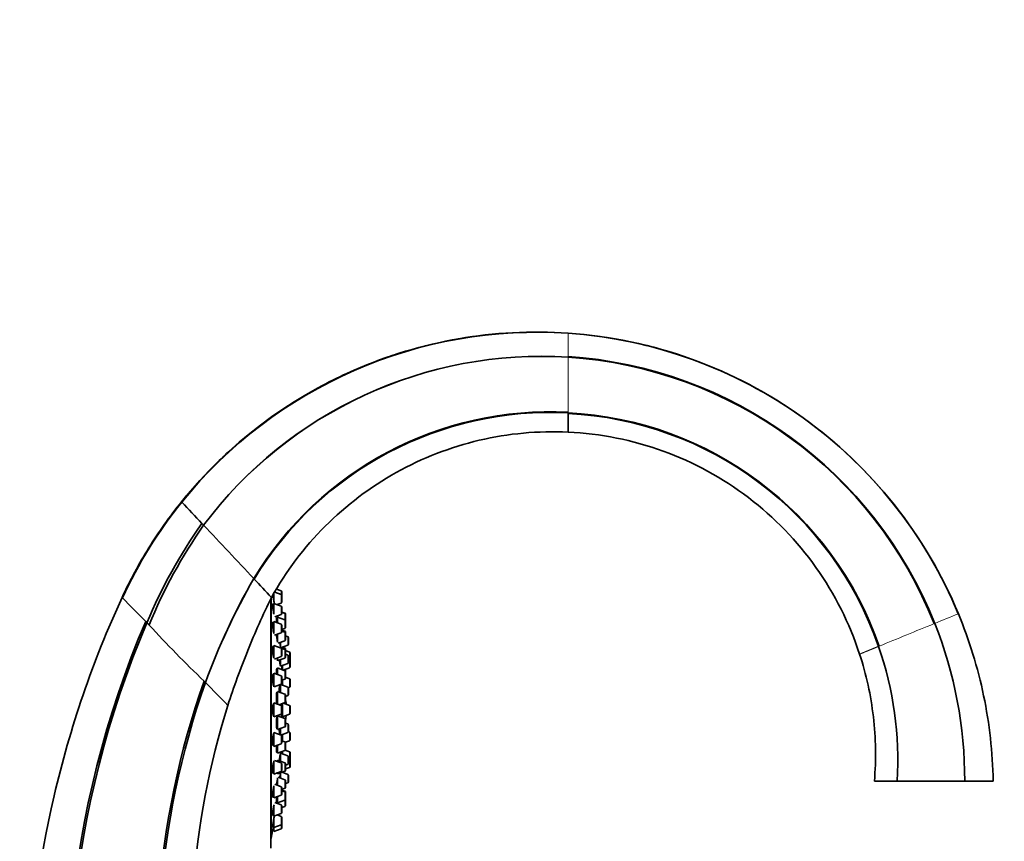
# Model space of a CAD drawing. Units: millimetres. Extents: x 0 to 2394, y 0 to 2751.
# Drawn here: x 2017 to 2265, y 2191 to 2399 of the extents above; entities that cross this region are included whole.
import ezdxf
from ezdxf import colors
from ezdxf.entities.mleader import LeaderData, LeaderLine
from ezdxf.math import Vec2, Vec3

# ---------------------------------------------------------------- set-up
doc = ezdxf.new("R2010")
doc.units = ezdxf.units.MM
doc.layers.add('DV4_Défaut', color=7, linetype='Continuous')
doc.layers.add('Défaut', color=7, linetype='Continuous')

# ---------------------------------------------------------------- blocks, each defined once
blk = doc.blocks.new('_DOT')
at = {"color": 0}
blk.add_line((0, 0), (-1, 0), dxfattribs=at)
at = {"color": 0, "const_width": 0.333}
blk.add_lwpolyline([(-0.1665, 0, 1), (0.1665, 0, 1)], format="xyb", close=True, dxfattribs=at)
blk = doc.blocks.new('SE3')
at = {"layer": 'DV4_Défaut', "color": 7, "linetype": 'Continuous', "lineweight": 18}
for p, q in [((2155.24, 2319.36), (2155.24, 2319.31)), ((2155.24, 2313.44), (2155.24, 2313.28)), ((2155.24, 2313.28), (2155.24, 2313.28)), ((2155.24, 2299.37), (2155.24, 2299.23)), ((2155.24, 2299.23), (2155.24, 2299.07)), ((2057.59, 2276.77), (2057.6, 2276.77)), ((2057.6, 2276.77), (2057.67, 2276.69)), ((2082.74, 2254.3), (2082.74, 2253.31)), ((2042.57, 2252.6), (2042.67, 2252.49)), ((2082.74, 2253.31), (2082.74, 2251.17)), ((2082.74, 2250.42), (2082.74, 2248.27)), ((2083.67, 2248.63), (2083.67, 2248.57)), ((2083.67, 2248.57), (2083.67, 2246.93)), ((2083.67, 2246.93), (2083.67, 2244.79)), ((2253.85, 2248.49), (2253.85, 2248.49)), ((2253.85, 2248.49), (2253.85, 2248.49)), ((2082.74, 2245.81), (2082.74, 2243.66)), ((2083.67, 2244.07), (2083.67, 2243.82)), ((2247.73, 2245.98), (2247.89, 2246.05)), ((2083.67, 2243.82), (2083.67, 2241.67)), ((2084.42, 2242.69), (2084.42, 2240.54)), ((2082.74, 2239.8), (2082.74, 2237.65)), ((2083.67, 2239.77), (2083.67, 2239.44)), ((2083.67, 2239.44), (2083.67, 2237.3)), ((2233.7, 2240.24), (2233.86, 2240.31)), ((2084.42, 2238.03), (2084.42, 2235.88)), ((2084.88, 2238.8), (2084.88, 2236.99)), ((2084.88, 2236.99), (2084.88, 2234.85)), ((2083.67, 2234.39), (2083.67, 2234.1)), ((2083.67, 2234.1), (2083.67, 2231.96)), ((2082.74, 2232.81), (2082.74, 2230.66)), ((2084.88, 2232.05), (2084.88, 2229.9)), ((2063.61, 2231.12), (2063.62, 2231.12)), ((2084.42, 2229.96), (2084.42, 2227.81)), ((2083.67, 2228.16), (2083.67, 2226.02)), ((2082.74, 2225.3), (2082.74, 2223.15)), ((2084.88, 2225.3), (2084.88, 2223.15)), ((2083.36, 2222.15), (2083.36, 2222.59)), ((2083.67, 2222.03), (2083.67, 2219.88)), ((2084.42, 2220.64), (2084.42, 2218.5)), ((2082.74, 2217.79), (2082.74, 2215.65)), ((2084.88, 2218.55), (2084.88, 2216.4)), ((2083.67, 2216.12), (2083.67, 2213.97)), ((2084.42, 2212.57), (2084.42, 2210.43)), ((2084.88, 2213.61), (2084.88, 2211.46)), ((2082.74, 2210.8), (2082.74, 2208.65)), ((2083.67, 2210.83), (2083.67, 2208.69)), ((2084.88, 2211.46), (2084.88, 2209.65)), ((2084.42, 2207.91), (2084.42, 2205.77)), ((2082.74, 2204.79), (2082.74, 2202.65)), ((2083.67, 2206.53), (2083.67, 2204.39)), ((2083.67, 2203.67), (2083.67, 2203.51)), ((2083.67, 2203.51), (2083.67, 2201.37)), ((2082.74, 2200.19), (2082.74, 2198.04)), ((2083.67, 2201.37), (2083.67, 2199.83)), ((2082.74, 2197.29), (2082.74, 2195.14)), ((2082.74, 2195.14), (2082.74, 2194.15))]:
    blk.add_line(p, q, dxfattribs=at)
at = {"layer": 'DV4_Défaut', "color": 7, "linetype": 'Continuous', "lineweight": 35}
for p, q in [((2062.75, 2271.28), (2063.16, 2270.84)), ((2063.16, 2270.84), (2063.17, 2270.83)), ((2075.82, 2257.38), (2075.82, 2257.37)), ((2075.82, 2257.37), (2075.94, 2257.25)), ((2082.74, 2253.31), (2081.13, 2253.92)), ((2082.74, 2254.3), (2081.62, 2254.72)), ((2082.93, 2254.02), (2082.93, 2253.03)), ((2080.14, 2189.23), (2080.14, 2252.25)), ((2080.24, 2191.73), (2080.24, 2252.56)), ((2080.93, 2253.62), (2080.93, 2251.56)), ((2082.93, 2253.03), (2082.93, 2251.45)), ((2080.93, 2250.94), (2080.63, 2250.94)), ((2080.93, 2251.09), (2080.93, 2248.36)), ((2082.74, 2250.42), (2080.93, 2251.09)), ((2081.73, 2250.79), (2082.74, 2251.17)), ((2082.93, 2250.13), (2082.93, 2248.55)), ((2083.67, 2248.63), (2082.93, 2248.9)), ((2083.67, 2248.57), (2082.93, 2248.85)), ((2048.54, 2246.51), (2048.84, 2246.2)), ((2080.93, 2246.48), (2080.93, 2243.45)), ((2082.74, 2245.81), (2080.93, 2246.48)), ((2081.14, 2247.67), (2082.74, 2248.27)), ((2081.87, 2247.36), (2081.55, 2247.36)), ((2081.87, 2247.94), (2081.87, 2247.61)), ((2081.87, 2247.61), (2081.87, 2246.13)), ((2083.67, 2246.93), (2081.87, 2247.61)), ((2083.87, 2248.34), (2083.87, 2248.29)), ((2083.87, 2248.29), (2083.87, 2246.71)), ((2083.87, 2246.71), (2083.87, 2246.65)), ((2083.87, 2246.65), (2083.87, 2245.07)), ((2048.84, 2246.2), (2049.39, 2245.64)), ((2080.93, 2246.33), (2080.66, 2246.33)), ((2082.93, 2245.53), (2082.93, 2243.94)), ((2082.93, 2244.51), (2083.67, 2244.79)), ((2083.67, 2244.07), (2082.93, 2244.35)), ((2083.67, 2243.82), (2082.93, 2244.1)), ((2081.11, 2243.05), (2082.74, 2243.66)), ((2081.87, 2243.34), (2081.87, 2241.32)), ((2081.96, 2241.03), (2083.67, 2241.67)), ((2083.87, 2243.79), (2083.87, 2243.54)), ((2083.87, 2243.54), (2083.87, 2241.95)), ((2084.42, 2242.69), (2083.87, 2242.89)), ((2084.61, 2242.41), (2084.61, 2240.82)), ((2080.93, 2240.33), (2080.72, 2240.33)), ((2080.93, 2240.48), (2080.93, 2237.23)), ((2082.74, 2239.8), (2080.93, 2240.48)), ((2082.61, 2241.28), (2082.61, 2240.05)), ((2082.61, 2239.86), (2084.42, 2240.54)), ((2083.67, 2239.44), (2082.79, 2239.78)), ((2082.93, 2239.52), (2082.93, 2237.94)), ((2083.67, 2239.77), (2083.02, 2240.01)), ((2083.87, 2239.49), (2083.87, 2239.18)), ((2084.88, 2238.8), (2083.87, 2239.18)), ((2083.87, 2239.16), (2083.87, 2237.58)), ((2081.05, 2237.02), (2082.74, 2237.65)), ((2081.87, 2237.33), (2081.87, 2236.62)), ((2081.93, 2236.64), (2083.67, 2237.3)), ((2082.61, 2236.9), (2082.61, 2235.21)), ((2084.42, 2238.03), (2083.87, 2238.24)), ((2084.61, 2237.75), (2084.61, 2236.16)), ((2084.88, 2236.99), (2084.61, 2237.09)), ((2085.07, 2238.52), (2085.07, 2236.94)), ((2085.07, 2236.71), (2085.07, 2235.13)), ((2081.87, 2234.53), (2081.62, 2234.53)), ((2081.87, 2234.78), (2081.87, 2233.13)), ((2083.67, 2234.1), (2081.87, 2234.78)), ((2082.61, 2235.21), (2084.42, 2235.88)), ((2083.07, 2235.38), (2083.07, 2234.32)), ((2083.29, 2234.25), (2084.88, 2234.85)), ((2083.87, 2234.2), (2083.87, 2233.82)), ((2063.28, 2231.46), (2063.61, 2231.12)), ((2080.93, 2233.33), (2080.78, 2233.33)), ((2080.93, 2233.48), (2080.93, 2229.98)), ((2082.74, 2232.81), (2080.93, 2233.48)), ((2082.93, 2232.53), (2082.93, 2230.94)), ((2082.93, 2231.68), (2083.67, 2231.96)), ((2083.07, 2231.73), (2083.07, 2230.46)), ((2083.87, 2233.82), (2083.87, 2232.24)), ((2084.88, 2232.05), (2083.87, 2232.43)), ((2085.07, 2231.77), (2085.07, 2230.19)), ((2080.98, 2230), (2082.74, 2230.66)), ((2082.61, 2230.49), (2082.39, 2230.49)), ((2082.61, 2230.62), (2082.61, 2228.56)), ((2084.42, 2229.96), (2082.64, 2230.63)), ((2084.59, 2229.8), (2084.88, 2229.9)), ((2084.61, 2229.68), (2084.61, 2228.09)), ((2081.87, 2228.59), (2081.67, 2228.59)), ((2081.87, 2228.84), (2081.87, 2225.63)), ((2083.67, 2228.16), (2081.87, 2228.84)), ((2083.87, 2227.88), (2083.87, 2226.3)), ((2083.87, 2227.61), (2084.42, 2227.81)), ((2080.93, 2225.98), (2080.93, 2222.48)), ((2082.74, 2225.3), (2080.93, 2225.98)), ((2082.25, 2225.48), (2083.67, 2226.02)), ((2082.93, 2225.02), (2082.93, 2223.44)), ((2083.07, 2225.79), (2083.07, 2222.48)), ((2084.88, 2225.3), (2083.32, 2225.89)), ((2085.07, 2225.02), (2085.07, 2223.44)), ((2080.93, 2222.48), (2082.74, 2223.15)), ((2081.87, 2222.46), (2081.73, 2222.46)), ((2081.87, 2222.71), (2081.87, 2219.21)), ((2083.67, 2222.03), (2081.87, 2222.71)), ((2082.89, 2222.63), (2083.07, 2222.63)), ((2083.07, 2222.48), (2084.88, 2223.15)), ((2083.36, 2222.15), (2083.36, 2222.55)), ((2083.87, 2221.75), (2083.87, 2220.17)), ((2081.67, 2219.46), (2081.87, 2219.46)), ((2081.87, 2219.21), (2083.67, 2219.88)), ((2082.61, 2219.49), (2082.61, 2217.84)), ((2084.42, 2220.64), (2083.87, 2220.85)), ((2084.61, 2220.36), (2084.61, 2218.78)), ((2080.93, 2218.47), (2080.93, 2214.97)), ((2082.74, 2217.79), (2080.93, 2218.47)), ((2082.41, 2217.97), (2082.61, 2217.97)), ((2082.64, 2217.83), (2084.42, 2218.5)), ((2082.93, 2217.51), (2082.93, 2215.93)), ((2083.07, 2217.99), (2083.07, 2216.34)), ((2084.88, 2218.55), (2084.59, 2218.66)), ((2085.07, 2218.27), (2085.07, 2216.69)), ((2080.82, 2215.12), (2080.93, 2215.12)), ((2080.93, 2214.97), (2082.74, 2215.65)), ((2081.87, 2215.32), (2081.87, 2213.3)), ((2083.67, 2216.12), (2082.93, 2216.4)), ((2084.88, 2213.61), (2083.76, 2214.03)), ((2083.82, 2216.01), (2084.88, 2216.4)), ((2083.87, 2216.03), (2083.87, 2215.84)), ((2083.87, 2215.84), (2083.87, 2214.25)), ((2081.62, 2213.55), (2081.87, 2213.55)), ((2081.87, 2213.3), (2083.67, 2213.97)), ((2082.61, 2213.25), (2082.61, 2211.23)), ((2084.42, 2212.57), (2082.61, 2213.25)), ((2083.07, 2213.75), (2083.07, 2213.08)), ((2084.61, 2212.29), (2084.61, 2210.71)), ((2085.07, 2213.33), (2085.07, 2211.74)), ((2085.07, 2211.52), (2085.07, 2209.94)), ((2080.93, 2211.33), (2080.93, 2207.98)), ((2082.74, 2210.8), (2081.09, 2211.42)), ((2081.87, 2211.51), (2081.87, 2211.13)), ((2083.67, 2210.83), (2081.87, 2211.51)), ((2082.93, 2210.52), (2082.93, 2208.94)), ((2083.87, 2210.55), (2083.87, 2208.97)), ((2083.87, 2210.22), (2084.42, 2210.43)), ((2083.87, 2209.28), (2084.88, 2209.65)), ((2084.61, 2211.36), (2084.88, 2211.46)), ((2080.73, 2208.13), (2080.93, 2208.13)), ((2080.93, 2207.98), (2082.74, 2208.65)), ((2081.68, 2208.26), (2081.87, 2208.26)), ((2081.87, 2208.01), (2083.67, 2208.69)), ((2081.87, 2208.33), (2081.87, 2208.01)), ((2081.87, 2207.04), (2081.87, 2205.12)), ((2083.67, 2206.53), (2081.98, 2207.17)), ((2082.61, 2208.29), (2082.61, 2206.93)), ((2084.42, 2207.91), (2083.02, 2208.44)), ((2084.61, 2207.63), (2084.61, 2206.05)), ((2080.93, 2205), (2080.93, 2201.97)), ((2082.74, 2204.79), (2081.12, 2205.4)), ((2082.93, 2204.51), (2082.93, 2202.93)), ((2082.93, 2204.11), (2083.67, 2204.39)), ((2083.87, 2206.25), (2083.87, 2204.67)), ((2083.87, 2205.56), (2084.42, 2205.77)), ((2232.64, 2206.23), (2238.41, 2206.23)), ((2238.41, 2206.23), (2252.28, 2206.23)), ((2252.28, 2206.23), (2255.45, 2206.23)), ((2255.45, 2206.23), (2262.64, 2206.23)), ((2262.64, 2206.23), (2262.64, 2206.23)), ((2080.68, 2202.12), (2080.93, 2202.12)), ((2080.93, 2201.97), (2082.74, 2202.65)), ((2081.87, 2202.32), (2081.87, 2200.69)), ((2083.67, 2203.67), (2082.93, 2203.95)), ((2083.67, 2203.51), (2082.93, 2203.79)), ((2083.87, 2203.39), (2083.87, 2203.23)), ((2083.87, 2203.23), (2083.87, 2201.65)), ((2083.87, 2201.65), (2083.87, 2200.11)), ((2080.93, 2200.17), (2080.93, 2197.36)), ((2082.74, 2200.19), (2081.15, 2200.78)), ((2081.55, 2200.94), (2081.87, 2200.94)), ((2081.87, 2200.69), (2083.67, 2201.37)), ((2081.87, 2200.69), (2081.87, 2200.51)), ((2082.93, 2199.91), (2082.93, 2198.32)), ((2082.93, 2199.55), (2083.67, 2199.83)), ((2080.64, 2197.51), (2080.93, 2197.51)), ((2080.93, 2197.36), (2082.74, 2198.04)), ((2080.93, 2196.83), (2080.93, 2194.47)), ((2082.74, 2197.29), (2081.73, 2197.66)), ((2082.93, 2197.01), (2082.93, 2195.42)), ((2080.61, 2194.62), (2080.93, 2194.62)), ((2080.93, 2194.47), (2082.74, 2195.14)), ((2080.93, 2194.47), (2080.93, 2193.48)), ((2080.93, 2193.48), (2082.74, 2194.15)), ((2082.93, 2195.42), (2082.93, 2194.44)), ((2080.14, 2191.73), (2080.24, 2191.73)), ((2080.61, 2193.63), (2080.93, 2193.63))]:
    blk.add_line(p, q, dxfattribs=at)
for centre, radius, start, end in [((2147.31, 2204.32), 115.31, 86.0575, 141.0765), ((2147.37, 2204.34), 115.24, 86.0851, 141.1148), ((2147.32, 2204.31), 115.32, 22.5261, 86.0625), ((2148.47, 2206.86), 106.64, 86.3625, 143.1326), ((2148.47, 2206.86), 106.63, 86.3624, 143.1338), ((2148.22, 2206.4), 107.27, 21.6931, 86.2482), ((2148.25, 2206.46), 107.05, 21.6663, 86.2546), ((2150.74, 2211.79), 87.7, 87.0617, 148.6839), ((2150.75, 2211.82), 87.52, 87.0562, 148.7327), ((2150.9, 2211.52), 87.81, 19.1359, 87.1697), ((3416.56, 2296.74), 1261.33, 179.89428, 180.10833), ((2150.92, 2211.58), 87.59, 19.0972, 87.1749), ((2147.62, 2204.19), 115.53, 141.1329, 155.2843), ((957.86, 1237.74), 1512.94, 43.08888, 43.36984), ((2168.19, 2196.42), 129.31, 144.6258, 157.3597), ((2170.14, 2195.96), 130.57, 145.01, 157.6369), ((-6842.46, -6113.21), 12231.21, 43.185519, 43.272048), ((2225.7, 2171.73), 172.63, 150.2544, 159.8751), ((2225.71, 2171.72), 172.63, 150.2542, 159.8748), ((3113.32, 3227.89), 1420.67, 223.09655, 223.35408), ((2082.63, 2254.02), 0.3, 0, 69.444), ((-3371.95, -3058.66), 7584.62, 44.383996, 44.447293), ((2082.63, 2253.03), 0.3, 0, 69.444), ((2082.63, 2251.45), 0.3, 290.556, 0), ((2082.63, 2250.13), 0.3, 0, 69.444), ((2274.94, 2149.67), 246.25, 156.8427, 192.6167), ((2082.63, 2248.55), 0.3, 290.556, 0), ((2083.57, 2248.34), 0.3, 0, 69.444), ((2083.57, 2248.29), 0.3, 0, 69.444), ((2083.57, 2246.65), 0.3, 0, 69.444), ((2083.57, 2246.71), 0.3, 354.7179, 0), ((2274.78, 2150), 245.57, 156.9373, 192.1173), ((2283.33, 2460.97), 317.96, 222.6285, 226.2061), ((2082.63, 2245.53), 0.3, 0, 69.444), ((2082.63, 2243.94), 0.3, 290.556, 0), ((2083.57, 2245.07), 0.3, 290.556, 0), ((2083.57, 2243.79), 0.3, 0, 69.444), ((2148.2, 2206.5), 107.26, 359.8564, 21.6401), ((2083.57, 2243.54), 0.3, 0, 69.444), ((2083.57, 2241.95), 0.3, 290.556, 0), ((2084.31, 2242.41), 0.3, 0, 69.444), ((2082.63, 2239.52), 0.3, 0, 69.444), ((2083.57, 2239.49), 0.3, 0, 69.444), ((2083.57, 2239.16), 0.3, 0, 69.444), ((2084.31, 2240.82), 0.3, 290.556, 0), ((2150.97, 2211.45), 87.6, 356.5806, 19.1867), ((2082.63, 2237.94), 0.3, 290.556, 0), ((2083.57, 2237.58), 0.3, 290.556, 0), ((2084.31, 2237.75), 0.3, 0, 69.444), ((2084.77, 2238.52), 0.3, 0, 69.444), ((2084.77, 2236.71), 0.3, 0, 69.444), ((2084.77, 2236.94), 0.3, 338.0316, 0), ((2083.57, 2233.82), 0.3, 0, 69.444), ((2083.57, 2234.2), 0.3, 0, 48.9544), ((2084.31, 2236.16), 0.3, 290.556, 0), ((2084.77, 2235.13), 0.3, 290.556, 0), ((2266.19, 2160.19), 215.06, 160.6464, 190.6375), ((2082.63, 2232.53), 0.3, 0, 69.444), ((2083.57, 2232.24), 0.3, 290.556, 0), ((2084.77, 2231.77), 0.3, 0, 69.444), ((2266, 2160.35), 214.4, 160.7252, 190.728), ((-1270.23, -1041.35), 4671.58, 44.36827, 44.4677), ((2082.63, 2230.94), 0.3, 290.556, 0), ((2084.31, 2229.68), 0.3, 0, 69.444), ((2084.77, 2230.19), 0.3, 290.556, 0), ((2083.57, 2227.88), 0.3, 0, 69.444), ((2072.79, 2224.23), 11.35, 6.9899, 12.5696), ((2084.31, 2228.09), 0.3, 290.556, 0), ((2082.63, 2225.02), 0.3, 0, 69.444), ((2083.57, 2226.3), 0.3, 290.556, 0), ((2084.77, 2225.02), 0.3, 0, 69.444), ((2082.63, 2223.44), 0.3, 290.556, 0), ((2083.57, 2221.75), 0.3, 0, 69.444), ((2072.79, 2224.23), 11.35, 347.4325, 353.0101), ((2084.77, 2223.44), 0.3, 290.556, 0), ((2083.57, 2220.17), 0.3, 290.556, 0), ((2084.31, 2220.36), 0.3, 0, 69.444), ((2082.63, 2217.51), 0.3, 0, 69.444), ((2084.31, 2218.78), 0.3, 290.556, 0), ((2084.77, 2218.27), 0.3, 0, 69.444), ((2084.77, 2216.69), 0.3, 290.556, 0), ((2082.63, 2215.93), 0.3, 290.556, 0), ((2083.57, 2215.84), 0.3, 0, 69.444), ((2083.57, 2214.25), 0.3, 290.556, 0), ((2084.31, 2212.29), 0.3, 0, 69.444), ((2084.77, 2213.33), 0.3, 0, 69.444), ((2084.77, 2211.74), 0.3, 290.556, 0), ((2084.77, 2211.52), 0.3, 0, 21.9684), ((2082.63, 2210.52), 0.3, 0, 69.444), ((2083.57, 2210.55), 0.3, 0, 69.444), ((2084.31, 2210.71), 0.3, 290.556, 0), ((2084.77, 2209.94), 0.3, 290.556, 0), ((2082.63, 2208.94), 0.3, 290.556, 0), ((2083.57, 2208.97), 0.3, 290.556, 0), ((2084.31, 2207.63), 0.3, 0, 69.444), ((2082.63, 2204.51), 0.3, 0, 69.444), ((2083.57, 2206.25), 0.3, 0, 69.444), ((2083.57, 2204.67), 0.3, 290.556, 0), ((2084.31, 2206.05), 0.3, 290.556, 0), ((2082.63, 2202.93), 0.3, 290.556, 0), ((2083.57, 2203.39), 0.3, 0, 69.444), ((2083.57, 2203.23), 0.3, 0, 69.444), ((2083.57, 2201.65), 0.3, 290.556, 0), ((2082.63, 2199.91), 0.3, 0, 69.444), ((2083.57, 2200.11), 0.3, 290.556, 0), ((2082.63, 2198.32), 0.3, 290.556, 0), ((2082.63, 2197.01), 0.3, 0, 69.444), ((2082.63, 2195.42), 0.3, 290.556, 0), ((2082.63, 2194.44), 0.3, 290.556, 0), ((1917.32, 2224.23), 166.13, 348.7185, 349.3859)]:
    blk.add_arc(centre, radius, start, end, dxfattribs=at)
at = {"layer": 'DV4_Défaut', "color": 7, "linetype": 'Continuous', "lineweight": 18}
for centre, radius, start, end in [((2147.33, 2204.31), 115.32, 22.5269, 86.0653), ((-3438.57, 2306.41), 5593.82, 359.9279, 0.07029), ((1672.82, 3659.85), 1526.29, 292.13436, 292.37582), ((2147.37, 2204.3), 115.29, 0.9597, 22.5385), ((1382.12, 4341.7), 2267.44, 292.06389, 292.44257)]:
    blk.add_arc(centre, radius, start, end, dxfattribs=at)
at = {"layer": 'DV4_Défaut', "color": 7, "linetype": 'Continuous', "lineweight": 35}
for points, knots in [([(2155.24, 2319.36), (2146.03, 2319.99), (2127.47, 2319.04), (2107.11, 2312.94), (2096.38, 2307.81), (2094.03, 2306.59)], [0, 0, 0, 0, 0.43724, 0.87448, 1, 1, 1, 1]), ([(2080.65, 2253.37), (2080.66, 2253.24), (2080.68, 2253.09), (2080.71, 2252.93), (2080.73, 2252.77), (2080.76, 2252.6), (2080.79, 2252.42), (2080.82, 2252.24), (2080.85, 2252.06), (2080.88, 2251.88), (2080.91, 2251.7), (2080.95, 2251.53), (2080.98, 2251.38), (2081, 2251.25), (2081.03, 2251.14), (2081.05, 2251.04)], [0, 0, 0, 0, 0.20538, 0.20538, 0.20538, 0.410604, 0.410604, 0.410604, 0.618117, 0.618117, 0.618117, 0.827851, 0.827851, 0.827851, 1, 1, 1, 1]), ([(2080.65, 2250.94), (2080.63, 2250.94), (2080.62, 2250.93), (2080.62, 2250.89), (2080.61, 2250.85), (2080.61, 2250.78), (2080.61, 2250.68), (2080.61, 2250.62), (2080.61, 2250.55), (2080.62, 2250.47)], [0, 0, 0, 0, 0.3180634, 0.3180634, 0.3180634, 0.7445138, 0.7445138, 0.7445138, 1, 1, 1, 1]), ([(2080.62, 2250.47), (2080.63, 2250.35), (2080.64, 2250.2), (2080.66, 2250.04), (2080.67, 2249.88), (2080.7, 2249.7), (2080.72, 2249.53), (2080.75, 2249.35), (2080.78, 2249.17), (2080.81, 2248.99), (2080.84, 2248.82), (2080.87, 2248.65), (2080.9, 2248.49), (2080.91, 2248.45), (2080.92, 2248.4), (2080.93, 2248.36)], [0, 0, 0, 0, 0.230327, 0.230327, 0.230327, 0.460496, 0.460496, 0.460496, 0.693046, 0.693046, 0.693046, 0.929033, 0.929033, 0.929033, 1, 1, 1, 1]), ([(2081.56, 2247.46), (2081.55, 2247.46), (2081.55, 2247.44), (2081.55, 2247.41), (2081.54, 2247.37), (2081.54, 2247.3), (2081.55, 2247.2), (2081.55, 2247.14), (2081.55, 2247.07), (2081.56, 2247)], [0, 0, 0, 0, 0.31046, 0.31046, 0.31046, 0.739954, 0.739954, 0.739954, 1, 1, 1, 1]), ([(2081.56, 2247), (2081.57, 2246.87), (2081.58, 2246.72), (2081.6, 2246.56), (2081.61, 2246.45), (2081.62, 2246.34), (2081.64, 2246.22)], [0, 0, 0, 0, 0.599, 0.599, 0.599, 1, 1, 1, 1]), ([(2081.69, 2247.88), (2081.7, 2247.82), (2081.7, 2247.75), (2081.71, 2247.69), (2081.73, 2247.58), (2081.74, 2247.47), (2081.76, 2247.36)], [0, 0, 0, 0, 0.370247, 0.370247, 0.370247, 1, 1, 1, 1]), ([(2080.69, 2246.33), (2080.67, 2246.33), (2080.66, 2246.32), (2080.65, 2246.29), (2080.63, 2246.25), (2080.62, 2246.17), (2080.61, 2246.07), (2080.61, 2246.01), (2080.61, 2245.94), (2080.61, 2245.87)], [0, 0, 0, 0, 0.307561, 0.307561, 0.307561, 0.738391, 0.738391, 0.738391, 1, 1, 1, 1]), ([(2080.61, 2245.87), (2080.61, 2245.74), (2080.61, 2245.59), (2080.62, 2245.43), (2080.63, 2245.27), (2080.65, 2245.1), (2080.67, 2244.93), (2080.69, 2244.75), (2080.71, 2244.57), (2080.74, 2244.4), (2080.76, 2244.22), (2080.79, 2244.05), (2080.83, 2243.9), (2080.86, 2243.74), (2080.89, 2243.61), (2080.92, 2243.49), (2080.92, 2243.48), (2080.93, 2243.47), (2080.93, 2243.46)], [0, 0, 0, 0, 0.19377, 0.19377, 0.19377, 0.387458, 0.387458, 0.387458, 0.582459, 0.582459, 0.582459, 0.780346, 0.780346, 0.780346, 0.981018, 0.981018, 0.981018, 1, 1, 1, 1]), ([(2081.58, 2243.22), (2081.59, 2243.13), (2081.6, 2243.03), (2081.61, 2242.93), (2081.63, 2242.76), (2081.65, 2242.57), (2081.67, 2242.4), (2081.7, 2242.23), (2081.72, 2242.05), (2081.75, 2241.9), (2081.77, 2241.75), (2081.8, 2241.61), (2081.82, 2241.5), (2081.84, 2241.43), (2081.85, 2241.37), (2081.87, 2241.32)], [0, 0, 0, 0, 0.1303194, 0.1303194, 0.1303194, 0.3684091, 0.3684091, 0.3684091, 0.6088848, 0.6088848, 0.6088848, 0.8512703, 0.8512703, 0.8512703, 1, 1, 1, 1]), ([(2080.62, 2239.86), (2080.61, 2239.73), (2080.61, 2239.59), (2080.61, 2239.43), (2080.61, 2239.27), (2080.62, 2239.1), (2080.63, 2238.92), (2080.64, 2238.75), (2080.66, 2238.57), (2080.68, 2238.39), (2080.7, 2238.22), (2080.73, 2238.05), (2080.75, 2237.9), (2080.78, 2237.75), (2080.81, 2237.61), (2080.84, 2237.49), (2080.87, 2237.39), (2080.9, 2237.31), (2080.93, 2237.25)], [0, 0, 0, 0, 0.167654, 0.167654, 0.167654, 0.335298, 0.335298, 0.335298, 0.503192, 0.503192, 0.503192, 0.672895, 0.672895, 0.672895, 0.845176, 0.845176, 0.845176, 1, 1, 1, 1]), ([(2080.75, 2240.33), (2080.73, 2240.33), (2080.71, 2240.31), (2080.7, 2240.29), (2080.67, 2240.24), (2080.65, 2240.17), (2080.64, 2240.07), (2080.63, 2240.01), (2080.62, 2239.94), (2080.62, 2239.86)], [0, 0, 0, 0, 0.295779, 0.295779, 0.295779, 0.730772, 0.730772, 0.730772, 1, 1, 1, 1]), ([(2082.46, 2241.22), (2082.48, 2241.06), (2082.5, 2240.9), (2082.52, 2240.76), (2082.53, 2240.61), (2082.55, 2240.47), (2082.57, 2240.36), (2082.58, 2240.25), (2082.6, 2240.16), (2082.61, 2240.1), (2082.61, 2240.08), (2082.62, 2240.06), (2082.62, 2240.04)], [0, 0, 0, 0, 0.276749, 0.276749, 0.276749, 0.579054, 0.579054, 0.579054, 0.880403, 0.880403, 0.880403, 1, 1, 1, 1]), ([(2081.73, 2237.26), (2081.74, 2237.21), (2081.75, 2237.17), (2081.76, 2237.13), (2081.79, 2237.01), (2081.82, 2236.92), (2081.84, 2236.86), (2081.87, 2236.8), (2081.89, 2236.77), (2081.91, 2236.77)], [0, 0, 0, 0, 0.160104, 0.160104, 0.160104, 0.581591, 0.581591, 0.581591, 1, 1, 1, 1]), ([(2082.35, 2236.8), (2082.36, 2236.73), (2082.36, 2236.67), (2082.37, 2236.6), (2082.39, 2236.43), (2082.41, 2236.26), (2082.43, 2236.11), (2082.44, 2235.96), (2082.46, 2235.82), (2082.48, 2235.71), (2082.5, 2235.59), (2082.52, 2235.5), (2082.54, 2235.44), (2082.56, 2235.39), (2082.57, 2235.36), (2082.59, 2235.36)], [0, 0, 0, 0, 0.084428, 0.084428, 0.084428, 0.312994, 0.312994, 0.312994, 0.542784, 0.542784, 0.542784, 0.773197, 0.773197, 0.773197, 1, 1, 1, 1]), ([(2081.56, 2234.16), (2081.55, 2234.03), (2081.54, 2233.88), (2081.54, 2233.72), (2081.54, 2233.57), (2081.54, 2233.41), (2081.55, 2233.25)], [0, 0, 0, 0, 0.520787, 0.520787, 0.520787, 1, 1, 1, 1]), ([(2081.76, 2234.55), (2081.74, 2234.59), (2081.72, 2234.61), (2081.71, 2234.62), (2081.68, 2234.64), (2081.66, 2234.63), (2081.64, 2234.59), (2081.62, 2234.54), (2081.6, 2234.47), (2081.58, 2234.37), (2081.57, 2234.31), (2081.57, 2234.24), (2081.56, 2234.16)], [0, 0, 0, 0, 0.190942, 0.190942, 0.190942, 0.500252, 0.500252, 0.500252, 0.808014, 0.808014, 0.808014, 1, 1, 1, 1]), ([(2082.88, 2235.3), (2082.88, 2235.21), (2082.89, 2235.14), (2082.9, 2235.06), (2082.91, 2234.91), (2082.93, 2234.77), (2082.94, 2234.66), (2082.95, 2234.55), (2082.97, 2234.46), (2082.98, 2234.4), (2082.99, 2234.35), (2083, 2234.32), (2083.01, 2234.32)], [0, 0, 0, 0, 0.141137, 0.141137, 0.141137, 0.430528, 0.430528, 0.430528, 0.719868, 0.719868, 0.719868, 1, 1, 1, 1]), ([(2080.65, 2232.86), (2080.63, 2232.74), (2080.62, 2232.59), (2080.61, 2232.43), (2080.61, 2232.27), (2080.61, 2232.1), (2080.61, 2231.92), (2080.61, 2231.75), (2080.62, 2231.57), (2080.64, 2231.39), (2080.65, 2231.22), (2080.67, 2231.05), (2080.7, 2230.9), (2080.72, 2230.75), (2080.74, 2230.61), (2080.77, 2230.5), (2080.8, 2230.39), (2080.83, 2230.29), (2080.87, 2230.23), (2080.9, 2230.17), (2080.93, 2230.14), (2080.96, 2230.13), (2080.96, 2230.13), (2080.96, 2230.13), (2080.96, 2230.13)], [0, 0, 0, 0, 0.1406, 0.1406, 0.1406, 0.281246, 0.281246, 0.281246, 0.421313, 0.421313, 0.421313, 0.561927, 0.561927, 0.561927, 0.704263, 0.704263, 0.704263, 0.848777, 0.848777, 0.848777, 0.994999, 0.994999, 0.994999, 1, 1, 1, 1]), ([(2080.82, 2233.33), (2080.8, 2233.33), (2080.78, 2233.32), (2080.76, 2233.29), (2080.73, 2233.25), (2080.7, 2233.18), (2080.68, 2233.08), (2080.67, 2233.02), (2080.66, 2232.95), (2080.65, 2232.86)], [0, 0, 0, 0, 0.287606, 0.287606, 0.287606, 0.724428, 0.724428, 0.724428, 1, 1, 1, 1]), ([(2082.31, 2230.01), (2082.3, 2229.89), (2082.3, 2229.74), (2082.29, 2229.58), (2082.29, 2229.42), (2082.29, 2229.24), (2082.29, 2229.06), (2082.29, 2228.93), (2082.3, 2228.8), (2082.3, 2228.68)], [0, 0, 0, 0, 0.367565, 0.367565, 0.367565, 0.735176, 0.735176, 0.735176, 1, 1, 1, 1]), ([(2082.42, 2230.49), (2082.41, 2230.49), (2082.39, 2230.47), (2082.38, 2230.44), (2082.36, 2230.4), (2082.35, 2230.33), (2082.33, 2230.23), (2082.33, 2230.17), (2082.32, 2230.09), (2082.31, 2230.01)], [0, 0, 0, 0, 0.300918, 0.300918, 0.300918, 0.731238, 0.731238, 0.731238, 1, 1, 1, 1]), ([(2082.79, 2230.7), (2082.79, 2230.67), (2082.8, 2230.65), (2082.8, 2230.63), (2082.8, 2230.61), (2082.8, 2230.59), (2082.8, 2230.56)], [0, 0, 0, 0, 0.511286, 0.511286, 0.511286, 1, 1, 1, 1]), ([(2081.59, 2228.21), (2081.57, 2228.08), (2081.56, 2227.94), (2081.55, 2227.77), (2081.55, 2227.61), (2081.54, 2227.44), (2081.54, 2227.26), (2081.54, 2227.08), (2081.55, 2226.9), (2081.56, 2226.73), (2081.57, 2226.56), (2081.58, 2226.39), (2081.59, 2226.24), (2081.61, 2226.09), (2081.63, 2225.95), (2081.65, 2225.84), (2081.66, 2225.78), (2081.68, 2225.72), (2081.69, 2225.67)], [0, 0, 0, 0, 0.179252, 0.179252, 0.179252, 0.358563, 0.358563, 0.358563, 0.537098, 0.537098, 0.537098, 0.715636, 0.715636, 0.715636, 0.895293, 0.895293, 0.895293, 1, 1, 1, 1]), ([(2081.82, 2228.61), (2081.8, 2228.65), (2081.78, 2228.67), (2081.77, 2228.68), (2081.74, 2228.7), (2081.72, 2228.69), (2081.69, 2228.65), (2081.67, 2228.6), (2081.64, 2228.53), (2081.62, 2228.43), (2081.61, 2228.37), (2081.6, 2228.29), (2081.59, 2228.21)], [0, 0, 0, 0, 0.192223, 0.192223, 0.192223, 0.499293, 0.499293, 0.499293, 0.806351, 0.806351, 0.806351, 1, 1, 1, 1]), ([(2069.29, 2225.33), (2064.6, 2210.39), (2058.69, 2179.42), (2060.18, 2143.72), (2063.88, 2124.22), (2064.79, 2120.14)], [0, 0, 0, 0, 0.44116, 0.882322, 1, 1, 1, 1]), ([(2080.69, 2225.35), (2080.67, 2225.23), (2080.65, 2225.08), (2080.64, 2224.92), (2080.62, 2224.76), (2080.61, 2224.58), (2080.61, 2224.4), (2080.61, 2224.23), (2080.61, 2224.05), (2080.61, 2223.87), (2080.62, 2223.7), (2080.63, 2223.53), (2080.65, 2223.38), (2080.67, 2223.23), (2080.69, 2223.1), (2080.71, 2222.99), (2080.74, 2222.87), (2080.76, 2222.78), (2080.79, 2222.72), (2080.82, 2222.66), (2080.86, 2222.63), (2080.89, 2222.63), (2080.89, 2222.63), (2080.89, 2222.63), (2080.89, 2222.63)], [0, 0, 0, 0, 0.14213, 0.14213, 0.14213, 0.28435, 0.28435, 0.28435, 0.425338, 0.425338, 0.425338, 0.565778, 0.565778, 0.565778, 0.707092, 0.707092, 0.707092, 0.850321, 0.850321, 0.850321, 0.995707, 0.995707, 0.995707, 1, 1, 1, 1]), ([(2080.89, 2225.83), (2080.87, 2225.83), (2080.85, 2225.81), (2080.83, 2225.79), (2080.8, 2225.75), (2080.77, 2225.67), (2080.74, 2225.58), (2080.72, 2225.51), (2080.7, 2225.44), (2080.69, 2225.35)], [0, 0, 0, 0, 0.286628, 0.286628, 0.286628, 0.721734, 0.721734, 0.721734, 1, 1, 1, 1]), ([(2082.85, 2225.73), (2082.84, 2225.69), (2082.83, 2225.64), (2082.82, 2225.58), (2082.82, 2225.52), (2082.81, 2225.45), (2082.8, 2225.37)], [0, 0, 0, 0, 0.502105, 0.502105, 0.502105, 1, 1, 1, 1]), ([(2081.63, 2222.07), (2081.61, 2221.94), (2081.59, 2221.79), (2081.58, 2221.63), (2081.57, 2221.47), (2081.56, 2221.29), (2081.55, 2221.11), (2081.54, 2220.93), (2081.54, 2220.75), (2081.54, 2220.58), (2081.55, 2220.41), (2081.55, 2220.24), (2081.56, 2220.09), (2081.57, 2219.94), (2081.59, 2219.81), (2081.61, 2219.7), (2081.62, 2219.59), (2081.65, 2219.5), (2081.67, 2219.44), (2081.69, 2219.38), (2081.72, 2219.36), (2081.74, 2219.36), (2081.77, 2219.36), (2081.79, 2219.39), (2081.82, 2219.45), (2081.84, 2219.5), (2081.85, 2219.55), (2081.87, 2219.62)], [0, 0, 0, 0, 0.115102, 0.115102, 0.115102, 0.230257, 0.230257, 0.230257, 0.344648, 0.344648, 0.344648, 0.45848, 0.45848, 0.45848, 0.572505, 0.572505, 0.572505, 0.68738, 0.68738, 0.68738, 0.803404, 0.803404, 0.803404, 0.920381, 0.920381, 0.920381, 1, 1, 1, 1]), ([(2081.87, 2222.48), (2081.86, 2222.52), (2081.84, 2222.54), (2081.83, 2222.55), (2081.8, 2222.57), (2081.77, 2222.55), (2081.75, 2222.51), (2081.72, 2222.47), (2081.7, 2222.39), (2081.67, 2222.29), (2081.66, 2222.23), (2081.64, 2222.15), (2081.63, 2222.07)], [0, 0, 0, 0, 0.185434, 0.185434, 0.185434, 0.493688, 0.493688, 0.493688, 0.803432, 0.803432, 0.803432, 1, 1, 1, 1]), ([(2082.79, 2223.18), (2082.8, 2223.11), (2082.8, 2223.04), (2082.81, 2222.98), (2082.82, 2222.87), (2082.84, 2222.78), (2082.85, 2222.72), (2082.86, 2222.66), (2082.88, 2222.63), (2082.89, 2222.63), (2082.89, 2222.63), (2082.89, 2222.63), (2082.89, 2222.63)], [0, 0, 0, 0, 0.204678, 0.204678, 0.204678, 0.598571, 0.598571, 0.598571, 0.993737, 0.993737, 0.993737, 1, 1, 1, 1]), ([(2082.29, 2219.36), (2082.29, 2219.31), (2082.29, 2219.25), (2082.29, 2219.19), (2082.29, 2219.02), (2082.29, 2218.85), (2082.3, 2218.7), (2082.3, 2218.55), (2082.31, 2218.42), (2082.33, 2218.31), (2082.34, 2218.2), (2082.35, 2218.11), (2082.37, 2218.05), (2082.38, 2218), (2082.4, 2217.97), (2082.42, 2217.97)], [0, 0, 0, 0, 0.075588, 0.075588, 0.075588, 0.307727, 0.307727, 0.307727, 0.539755, 0.539755, 0.539755, 0.772544, 0.772544, 0.772544, 1, 1, 1, 1]), ([(2080.75, 2217.84), (2080.72, 2217.71), (2080.69, 2217.56), (2080.67, 2217.4), (2080.65, 2217.24), (2080.64, 2217.06), (2080.63, 2216.88), (2080.61, 2216.7), (2080.61, 2216.52), (2080.61, 2216.35), (2080.61, 2216.17), (2080.61, 2216.01), (2080.62, 2215.86), (2080.63, 2215.71), (2080.65, 2215.58), (2080.66, 2215.47), (2080.68, 2215.36), (2080.71, 2215.27), (2080.73, 2215.21), (2080.76, 2215.15), (2080.79, 2215.12), (2080.82, 2215.12), (2080.82, 2215.12), (2080.82, 2215.12), (2080.82, 2215.12)], [0, 0, 0, 0, 0.144176, 0.144176, 0.144176, 0.288462, 0.288462, 0.288462, 0.431153, 0.431153, 0.431153, 0.572328, 0.572328, 0.572328, 0.713325, 0.713325, 0.713325, 0.855525, 0.855525, 0.855525, 0.999796, 0.999796, 0.999796, 1, 1, 1, 1]), ([(2080.92, 2218.3), (2080.91, 2218.29), (2080.91, 2218.29), (2080.9, 2218.28), (2080.87, 2218.24), (2080.83, 2218.16), (2080.8, 2218.06), (2080.78, 2218), (2080.76, 2217.92), (2080.75, 2217.84)], [0, 0, 0, 0, 0.101735, 0.101735, 0.101735, 0.648575, 0.648575, 0.648575, 1, 1, 1, 1]), ([(2081.57, 2215.21), (2081.57, 2215.2), (2081.57, 2215.19), (2081.57, 2215.18), (2081.56, 2215), (2081.55, 2214.82), (2081.55, 2214.65), (2081.54, 2214.47), (2081.54, 2214.31), (2081.55, 2214.16), (2081.55, 2214.01), (2081.56, 2213.88), (2081.57, 2213.77), (2081.59, 2213.66), (2081.6, 2213.58), (2081.62, 2213.53), (2081.64, 2213.47), (2081.66, 2213.45), (2081.68, 2213.45)], [0, 0, 0, 0, 0.011583, 0.011583, 0.011583, 0.212652, 0.212652, 0.212652, 0.412003, 0.412003, 0.412003, 0.610697, 0.610697, 0.610697, 0.810056, 0.810056, 0.810056, 1, 1, 1, 1]), ([(2082.46, 2212.61), (2082.44, 2212.48), (2082.42, 2212.33), (2082.4, 2212.16), (2082.38, 2212), (2082.37, 2211.82), (2082.35, 2211.64), (2082.34, 2211.54), (2082.34, 2211.44), (2082.33, 2211.33)], [0, 0, 0, 0, 0.389664, 0.389664, 0.389664, 0.779396, 0.779396, 0.779396, 1, 1, 1, 1]), ([(2082.59, 2213.1), (2082.58, 2213.1), (2082.57, 2213.08), (2082.55, 2213.05), (2082.54, 2213), (2082.52, 2212.93), (2082.5, 2212.83), (2082.49, 2212.76), (2082.47, 2212.69), (2082.46, 2212.61)], [0, 0, 0, 0, 0.318009, 0.318009, 0.318009, 0.737697, 0.737697, 0.737697, 1, 1, 1, 1]), ([(2082.93, 2213.67), (2082.91, 2213.54), (2082.9, 2213.39), (2082.88, 2213.23), (2082.88, 2213.21), (2082.88, 2213.18), (2082.88, 2213.16)], [0, 0, 0, 0, 0.8668091, 0.8668091, 0.8668091, 1, 1, 1, 1]), ([(2080.81, 2210.84), (2080.78, 2210.71), (2080.75, 2210.55), (2080.73, 2210.39), (2080.7, 2210.23), (2080.68, 2210.04), (2080.66, 2209.86), (2080.64, 2209.68), (2080.63, 2209.5), (2080.62, 2209.33), (2080.61, 2209.15), (2080.61, 2208.99), (2080.61, 2208.84), (2080.61, 2208.69), (2080.62, 2208.56), (2080.63, 2208.45), (2080.64, 2208.35), (2080.66, 2208.26), (2080.68, 2208.21), (2080.7, 2208.15), (2080.72, 2208.13), (2080.75, 2208.13)], [0, 0, 0, 0, 0.146263, 0.146263, 0.146263, 0.292629, 0.292629, 0.292629, 0.437427, 0.437427, 0.437427, 0.580095, 0.580095, 0.580095, 0.72156, 0.72156, 0.72156, 0.86324, 0.86324, 0.86324, 1, 1, 1, 1]), ([(2080.93, 2211.21), (2080.91, 2211.17), (2080.89, 2211.12), (2080.87, 2211.06), (2080.85, 2211), (2080.83, 2210.92), (2080.81, 2210.84)], [0, 0, 0, 0, 0.479287, 0.479287, 0.479287, 1, 1, 1, 1]), ([(2081.91, 2211.36), (2081.9, 2211.36), (2081.88, 2211.34), (2081.86, 2211.3), (2081.84, 2211.27), (2081.83, 2211.22), (2081.81, 2211.16)], [0, 0, 0, 0, 0.526691, 0.526691, 0.526691, 1, 1, 1, 1]), ([(2081.58, 2208.25), (2081.58, 2208.24), (2081.58, 2208.24), (2081.58, 2208.23), (2081.6, 2208.18), (2081.62, 2208.15), (2081.64, 2208.16), (2081.66, 2208.17), (2081.68, 2208.2), (2081.7, 2208.25)], [0, 0, 0, 0, 0.0543093, 0.0543093, 0.0543093, 0.5405052, 0.5405052, 0.5405052, 1, 1, 1, 1]), ([(2081.8, 2206.55), (2081.77, 2206.42), (2081.74, 2206.26), (2081.72, 2206.1), (2081.69, 2205.93), (2081.67, 2205.75), (2081.65, 2205.57), (2081.63, 2205.46), (2081.62, 2205.35), (2081.61, 2205.24)], [0, 0, 0, 0, 0.383017, 0.383017, 0.383017, 0.766109, 0.766109, 0.766109, 1, 1, 1, 1]), ([(2081.87, 2206.88), (2081.86, 2206.84), (2081.85, 2206.81), (2081.84, 2206.77), (2081.83, 2206.71), (2081.81, 2206.63), (2081.8, 2206.55)], [0, 0, 0, 0, 0.37288, 0.37288, 0.37288, 1, 1, 1, 1]), ([(2082.55, 2207.95), (2082.53, 2207.82), (2082.51, 2207.66), (2082.49, 2207.5), (2082.47, 2207.34), (2082.45, 2207.17), (2082.44, 2207)], [0, 0, 0, 0, 0.508685, 0.508685, 0.508685, 1, 1, 1, 1]), ([(2082.6, 2208.3), (2082.59, 2208.26), (2082.59, 2208.21), (2082.58, 2208.16), (2082.57, 2208.1), (2082.56, 2208.03), (2082.55, 2207.95)], [0, 0, 0, 0, 0.455056, 0.455056, 0.455056, 1, 1, 1, 1]), ([(2080.88, 2204.82), (2080.85, 2204.69), (2080.82, 2204.53), (2080.79, 2204.37), (2080.76, 2204.2), (2080.73, 2204.02), (2080.71, 2203.84), (2080.68, 2203.66), (2080.66, 2203.47), (2080.64, 2203.3), (2080.63, 2203.12), (2080.62, 2202.96), (2080.61, 2202.81), (2080.61, 2202.66), (2080.61, 2202.53), (2080.61, 2202.43), (2080.62, 2202.32), (2080.63, 2202.24), (2080.64, 2202.19), (2080.65, 2202.15), (2080.67, 2202.12), (2080.69, 2202.12)], [0, 0, 0, 0, 0.147901, 0.147901, 0.147901, 0.295873, 0.295873, 0.295873, 0.442712, 0.442712, 0.442712, 0.587319, 0.587319, 0.587319, 0.729958, 0.729958, 0.729958, 0.871751, 0.871751, 0.871751, 1, 1, 1, 1]), ([(2081.66, 2202.24), (2081.65, 2202.16), (2081.64, 2202.08), (2081.63, 2202.01), (2081.61, 2201.83), (2081.59, 2201.66), (2081.58, 2201.52), (2081.57, 2201.37), (2081.56, 2201.24), (2081.55, 2201.14), (2081.54, 2201.03), (2081.54, 2200.95), (2081.54, 2200.9), (2081.55, 2200.85), (2081.55, 2200.83), (2081.56, 2200.84), (2081.57, 2200.85), (2081.59, 2200.88), (2081.6, 2200.93)], [0, 0, 0, 0, 0.085306, 0.085306, 0.085306, 0.276555, 0.276555, 0.276555, 0.465958, 0.465958, 0.465958, 0.653591, 0.653591, 0.653591, 0.84031, 0.84031, 0.84031, 1, 1, 1, 1]), ([(2080.96, 2200.2), (2080.92, 2200.07), (2080.89, 2199.91), (2080.86, 2199.75), (2080.83, 2199.58), (2080.79, 2199.4), (2080.77, 2199.22), (2080.74, 2199.04), (2080.71, 2198.85), (2080.69, 2198.67), (2080.67, 2198.5), (2080.65, 2198.33), (2080.63, 2198.18), (2080.62, 2198.04), (2080.61, 2197.91), (2080.61, 2197.81), (2080.61, 2197.7), (2080.61, 2197.63), (2080.62, 2197.58), (2080.62, 2197.53), (2080.63, 2197.51), (2080.65, 2197.51)], [0, 0, 0, 0, 0.148663, 0.148663, 0.148663, 0.297343, 0.297343, 0.297343, 0.445645, 0.445645, 0.445645, 0.592186, 0.592186, 0.592186, 0.736457, 0.736457, 0.736457, 0.878983, 0.878983, 0.878983, 1, 1, 1, 1]), ([(2081.75, 2200.94), (2081.74, 2200.9), (2081.74, 2200.86), (2081.73, 2200.82), (2081.72, 2200.73), (2081.71, 2200.65), (2081.7, 2200.57)], [0, 0, 0, 0, 0.330642, 0.330642, 0.330642, 1, 1, 1, 1]), ([(2081.02, 2197.3), (2081, 2197.17), (2080.96, 2197.01), (2080.93, 2196.85), (2080.9, 2196.68), (2080.87, 2196.5), (2080.84, 2196.32), (2080.8, 2196.14), (2080.77, 2195.95), (2080.75, 2195.77), (2080.72, 2195.6), (2080.69, 2195.43), (2080.67, 2195.28), (2080.65, 2195.14), (2080.64, 2195.01), (2080.62, 2194.9), (2080.61, 2194.8), (2080.61, 2194.72), (2080.61, 2194.67), (2080.61, 2194.64), (2080.61, 2194.62), (2080.62, 2194.62)], [0, 0, 0, 0, 0.1483277, 0.1483277, 0.1483277, 0.2966156, 0.2966156, 0.2966156, 0.4453983, 0.4453983, 0.4453983, 0.5933749, 0.5933749, 0.5933749, 0.7393756, 0.7393756, 0.7393756, 0.8831421, 0.8831421, 0.8831421, 1, 1, 1, 1]), ([(2080.78, 2194.61), (2080.77, 2194.53), (2080.75, 2194.46), (2080.74, 2194.39), (2080.72, 2194.23), (2080.69, 2194.09), (2080.67, 2193.98), (2080.65, 2193.87), (2080.63, 2193.78), (2080.62, 2193.72), (2080.61, 2193.66), (2080.61, 2193.63), (2080.61, 2193.63)], [0, 0, 0, 0, 0.132719, 0.132719, 0.132719, 0.426119, 0.426119, 0.426119, 0.715548, 0.715548, 0.715548, 1, 1, 1, 1])]:
    blk.add_open_spline(points, degree=3, knots=knots, dxfattribs=at)
for points in [[(2155.24, 2319.36), (2165.87, 2318.63), (2186.93, 2314.2), (2215.5, 2299.16), (2238.86, 2276.88), (2249.77, 2258.33), (2253.85, 2248.49)], [(2155.24, 2294.36), (2147.72, 2294.72), (2132.58, 2293.31), (2111.32, 2285.07), (2093.12, 2271.32), (2083.97, 2259.18), (2080.31, 2252.6)], [(2155.24, 2294.36), (2163.44, 2293.99), (2179.72, 2290.73), (2201.58, 2278.8), (2218.89, 2260.91), (2226.36, 2246.08), (2228.9, 2238.28)], [(2069.42, 2289.35), (2068.17, 2288.21), (2066.95, 2287.04), (2065.75, 2285.84)], [(2042.57, 2252.6), (2043.57, 2254.76), (2045.69, 2259.01), (2049.27, 2265.19), (2053.22, 2271.13), (2056.1, 2274.92), (2057.59, 2276.77)], [(2058.94, 2278.41), (2058.49, 2277.87), (2058.04, 2277.32), (2057.59, 2276.77)], [(2042.57, 2252.6), (2035.16, 2236.53), (2023.64, 2202.89), (2016.94, 2149.97), (2021.1, 2096.78), (2031.01, 2062.63), (2037.64, 2046.23)], [(2069.29, 2225.33), (2070.04, 2227.66), (2071.64, 2232.3), (2074.27, 2239.18), (2077.15, 2245.95), (2079.23, 2250.39), (2080.31, 2252.6)], [(2253.85, 2248.49), (2255.24, 2245.15), (2257.7, 2238.33), (2260.41, 2227.81), (2262.12, 2217.08), (2262.58, 2209.85), (2262.64, 2206.23)], [(2228.9, 2238.28), (2229.75, 2235.71), (2231.17, 2230.48), (2232.51, 2222.46), (2233.05, 2214.34), (2232.87, 2208.93), (2232.64, 2206.23)], [(2082.8, 2225.37), (2082.8, 2225.34), (2082.8, 2225.31), (2082.79, 2225.27)], [(2082.8, 2217.86), (2082.8, 2217.82), (2082.79, 2217.79), (2082.79, 2217.76)], [(2080.93, 2205), (2080.91, 2204.94), (2080.9, 2204.88), (2080.88, 2204.82)], [(2081.05, 2197.41), (2081.04, 2197.38), (2081.03, 2197.34), (2081.02, 2197.3)]]:
    blk.add_open_spline(points, degree=3, dxfattribs=at)
at = {"layer": 'DV4_Défaut', "color": 7, "linetype": 'Continuous', "lineweight": 18}
for points, knots in [([(2155.24, 2319.31), (2155.24, 2319.31), (2155.24, 2319.31), (2155.24, 2319.3), (2155.24, 2319.29), (2155.24, 2319.26), (2155.24, 2319.24), (2155.24, 2319.21), (2155.24, 2319.19), (2155.24, 2319.15), (2155.24, 2319.12), (2155.24, 2319.08), (2155.24, 2319.05), (2155.24, 2319), (2155.24, 2318.96), (2155.24, 2318.9), (2155.24, 2318.86), (2155.24, 2318.8), (2155.24, 2318.76), (2155.24, 2318.69), (2155.24, 2318.64), (2155.24, 2318.57), (2155.24, 2318.51), (2155.24, 2318.44), (2155.24, 2318.38), (2155.24, 2318.29), (2155.24, 2318.23), (2155.24, 2318.14), (2155.24, 2318.07), (2155.24, 2317.98), (2155.24, 2317.9), (2155.24, 2317.81), (2155.24, 2317.73), (2155.24, 2317.6), (2155.24, 2317.49), (2155.24, 2317.36), (2155.24, 2317.23), (2155.24, 2317.11), (2155.24, 2316.96), (2155.24, 2316.84), (2155.24, 2316.68), (2155.24, 2316.52), (2155.24, 2316.39), (2155.24, 2316.22), (2155.24, 2316.06), (2155.24, 2315.91), (2155.24, 2315.73), (2155.24, 2315.58), (2155.24, 2315.4), (2155.24, 2315.21), (2155.24, 2315.05), (2155.24, 2314.86), (2155.24, 2314.66), (2155.24, 2314.49), (2155.24, 2314.28), (2155.24, 2314.1), (2155.24, 2313.9), (2155.24, 2313.68), (2155.24, 2313.55), (2155.24, 2313.44)], [0, 0, 0, 0, 0.003944, 0.006694, 0.034255, 0.037337, 0.064612, 0.068066, 0.095017, 0.098883, 0.125472, 0.129788, 0.15598, 0.160784, 0.186541, 0.191869, 0.217158, 0.223045, 0.247831, 0.254312, 0.278562, 0.285671, 0.309352, 0.317122, 0.340202, 0.348666, 0.371113, 0.380303, 0.402088, 0.412035, 0.433127, 0.443863, 0.464233, 0.475789, 0.507811, 0.516917, 0.539928, 0.570152, 0.57214, 0.604451, 0.623944, 0.63686, 0.669369, 0.678297, 0.701978, 0.733213, 0.734687, 0.767496, 0.78869, 0.800406, 0.833417, 0.844727, 0.866529, 0.899742, 0.901319, 0.933057, 0.958464, 0.966476, 1, 1, 1, 1]), ([(2228.9, 2238.28), (2228.9, 2238.28), (2228.91, 2238.28), (2228.93, 2238.29), (2228.95, 2238.3), (2228.99, 2238.32), (2229.03, 2238.33), (2229.09, 2238.35), (2229.15, 2238.38), (2229.22, 2238.41), (2229.3, 2238.44), (2229.38, 2238.48), (2229.5, 2238.52), (2229.58, 2238.56), (2229.73, 2238.62), (2229.82, 2238.65), (2229.99, 2238.72), (2230.09, 2238.77), (2230.23, 2238.82), (2230.29, 2238.85), (2230.36, 2238.87), (2230.42, 2238.9), (2230.5, 2238.93), (2230.56, 2238.96), (2230.64, 2238.99), (2230.71, 2239.02), (2230.8, 2239.05), (2230.87, 2239.08), (2230.96, 2239.12), (2231.04, 2239.15), (2231.13, 2239.19), (2231.21, 2239.22), (2231.3, 2239.26), (2231.39, 2239.3), (2231.49, 2239.34), (2231.59, 2239.38), (2231.69, 2239.42), (2231.79, 2239.46), (2231.89, 2239.5), (2231.99, 2239.54), (2232.1, 2239.59), (2232.21, 2239.63), (2232.32, 2239.68), (2232.44, 2239.73), (2232.55, 2239.77), (2232.67, 2239.82), (2232.79, 2239.87), (2232.92, 2239.92), (2233.04, 2239.97), (2233.17, 2240.03), (2233.3, 2240.08), (2233.44, 2240.13), (2233.57, 2240.19), (2233.66, 2240.22), (2233.7, 2240.24)], [0, 0, 0, 0, 0.053176, 0.061021, 0.107586, 0.123463, 0.162401, 0.186403, 0.217622, 0.249846, 0.273252, 0.313797, 0.329291, 0.378263, 0.385743, 0.442613, 0.443254, 0.499906, 0.508786, 0.524657, 0.534066, 0.549761, 0.55969, 0.57522, 0.585662, 0.601034, 0.611983, 0.627203, 0.638653, 0.65373, 0.665675, 0.680613, 0.693049, 0.707853, 0.720778, 0.735452, 0.748862, 0.763408, 0.777303, 0.791722, 0.806102, 0.820395, 0.835261, 0.849427, 0.864781, 0.878819, 0.894666, 0.908571, 0.924917, 0.938684, 0.955536, 0.96916, 0.986527, 1, 1, 1, 1])]:
    blk.add_open_spline(points, degree=3, knots=knots, dxfattribs=at)

msp = doc.modelspace()

# ---------------------------------------------------------------- block references
at = {"layer": 'Défaut'}
msp.add_blockref('SE3', (0, 0), dxfattribs=at)

# ---------------------------------------------------------------- leaders
at = {"layer": 'Défaut', "color": 7, "linetype": 'Continuous', "lineweight": 18}
ml = msp.add_multileader_mtext('Standard', dxfattribs=at)
ml.set_content('{\\pxsm0.9;\\fSolid Edge ISO|b1||i0||c0|p34;\\W1.;07/12/2022\\P}', color=256)
ml.set_leader_properties()
ml.set_arrow_properties(name='DOT')
ml.build(insert=Vec2(0, 0))
ml.multileader.update_dxf_attribs({"leader_type": 0, "dogleg_length": 0, "arrow_head_size": 12})
ctx = ml.context
ctx.base_point, ctx.char_height, ctx.arrow_head_size, ctx.landing_gap_size = Vec3(2306.55, 2743.97), 12, 12, 4.2
notes = []
notes.append((ctx, [(0, (0, 0, 0), (0, 0), (1, 0), 1, [])]))
ctx.mtext.insert = Vec3(2308.55, 2750.09)
for ctx, leaders in notes:
    for number, flags, end, landing, length, lines in leaders:
        leader = LeaderData()
        leader.index, (leader.has_last_leader_line, leader.has_dogleg_vector, leader.attachment_direction) = number, flags
        leader.last_leader_point, leader.dogleg_vector, leader.dogleg_length = Vec3(end), Vec3(landing), length
        for number, points, colour, breaks in lines:
            line = LeaderLine()
            line.index, line.vertices, line.color, line.breaks = number, Vec3.list(points), colors.encode_raw_color(colour), breaks
            leader.lines.append(line)
        ctx.leaders.append(leader)

doc.saveas('drawing.dxf')
